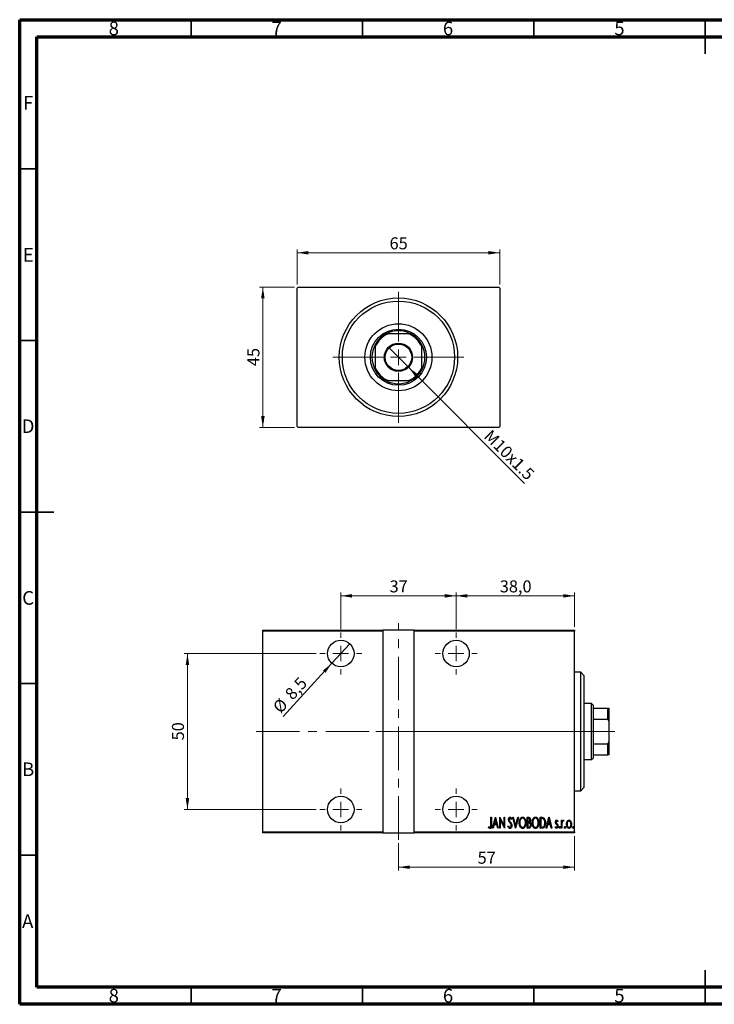
# Model space of a CAD drawing. Units: millimetres. Extents: x 15 to 415, y 5 to 292.
# Drawn here: x 15 to 218, y 5 to 292 of the extents above; entities that cross this region are included whole.
import ezdxf

# ---------------------------------------------------------------- set-up
doc = ezdxf.new("R2010")
doc.units = ezdxf.units.MM
doc.linetypes.add('CENTERX2', pattern=[20.32, 12.7, -2.54, 2.54, -2.54])
doc.styles.add('SLDTEXTSTYLE0', font='TXT', dxfattribs={"width": 0.75})
doc.dimstyles.new('SLDDIMSTYLE0', dxfattribs={"dimtxt": 3.5, "dimasz": 3.302, "dimexe": 0, "dimexo": 0.0625, "dimgap": 0.875, "dimtad": 1, "dimdec": 0, "dimlfac": 1.1, "dimrnd": 1e-09, "dimzin": 12, "dimdsep": 46, "dimtxsty": 'SLDTEXTSTYLE0', "dimsah": 1, "dimcen": 0.09, "dimadec": 0, "dimazin": 3, "dimtfac": 1, "dimtdec": 0, "dimtofl": 0, "dimtmove": 0, "dimatfit": 3, "dimfxl": 1, "dimfrac": 2, "dimtolj": 1, "dimtzin": 12, "dimarcsym": 0})
doc.dimstyles.new('SLDDIMSTYLE1', dxfattribs={"dimtxt": 3.5, "dimasz": 3.302, "dimexe": 0, "dimexo": 0.0625, "dimgap": 0.875, "dimtad": 1, "dimdec": 1, "dimlfac": 1.1, "dimrnd": 1e-09, "dimzin": 12, "dimdsep": 46, "dimtxsty": 'SLDTEXTSTYLE0', "dimblk1": 'NONE', "dimsah": 1, "dimcen": 0, "dimadec": 0, "dimazin": 3, "dimtfac": 1, "dimtdec": 1, "dimtmove": 0, "dimatfit": 3, "dimldrblk": 'NONE', "dimfxl": 1, "dimfrac": 2, "dimtolj": 1, "dimtzin": 12, "dimarcsym": 0})
doc.dimstyles.new('SLDDIMSTYLE5', dxfattribs={"dimtxt": 3.5, "dimasz": 3.302, "dimexe": 0, "dimexo": 0.0625, "dimgap": 0.875, "dimtad": 1, "dimdec": 1, "dimlfac": 1.1, "dimrnd": 1e-09, "dimzin": 12, "dimdsep": 46, "dimtxsty": 'SLDTEXTSTYLE0', "dimblk1": 'NONE', "dimsah": 1, "dimcen": 0, "dimadec": 0, "dimazin": 3, "dimtfac": 1, "dimtdec": 1, "dimtmove": 0, "dimatfit": 3, "dimldrblk": 'NONE', "dimfxl": 1, "dimfrac": 2, "dimtolj": 1, "dimtzin": 12, "dimarcsym": 0})
doc.dimstyles.new('SLDDIMSTYLE6', dxfattribs={"dimtxt": 3.5, "dimasz": 3.302, "dimexe": 0, "dimexo": 0.0625, "dimgap": 0.875, "dimtad": 1, "dimdec": 1, "dimlfac": 1.1, "dimrnd": 1e-09, "dimzin": 12, "dimdsep": 46, "dimtxsty": 'SLDTEXTSTYLE0', "dimsah": 1, "dimcen": 0.09, "dimadec": 0, "dimazin": 3, "dimtfac": 1, "dimtdec": 1, "dimtofl": 0, "dimtmove": 0, "dimatfit": 3, "dimfxl": 1, "dimfrac": 2, "dimtolj": 1, "dimtzin": 12, "dimarcsym": 0})

# ---------------------------------------------------------------- blocks, each defined once
blk = doc.blocks.new('_D')
at = {"color": 7, "linetype": 'Continuous', "lineweight": 0}
for p, q in [((95.21, 214.06), (84.94, 214.06)), ((85.94, 173.15), (85.94, 214.06)), ((95.21, 173.15), (84.94, 173.15))]:
    blk.add_line(p, q, dxfattribs=at)
at = {"color": 7, "linetype": 'Continuous', "lineweight": 18}
for points in [[(85.94, 214.06), (85.43, 210.76), (86.45, 210.76)], [(85.94, 173.15), (86.45, 176.45), (85.43, 176.45)]]:
    blk.add_solid(points, dxfattribs=at)
at = {"color": 7, "linetype": 'Continuous', "lineweight": 18, "insert": (81.43, 191.02), "char_height": 3.5, "attachment_point": 1, "rotation": 90, "style": 'SLDTEXTSTYLE0'}
blk.add_mtext('45', dxfattribs=at)
blk = doc.blocks.new('_D_1')
at = {"color": 7, "linetype": 'Continuous', "lineweight": 0}
for p, q in [((95.94, 214.79), (95.94, 225.06)), ((155.03, 224.06), (95.94, 224.06)), ((155.03, 214.79), (155.03, 225.06))]:
    blk.add_line(p, q, dxfattribs=at)
at = {"color": 7, "linetype": 'Continuous', "lineweight": 18}
for points in [[(95.94, 224.06), (99.24, 223.55), (99.24, 224.57)], [(155.03, 224.06), (151.73, 224.57), (151.73, 223.55)]]:
    blk.add_solid(points, dxfattribs=at)
at = {"color": 7, "linetype": 'Continuous', "lineweight": 18, "insert": (122.9, 228.57), "char_height": 3.5, "attachment_point": 1, "style": 'SLDTEXTSTYLE0'}
blk.add_mtext('65', dxfattribs=at)
blk = doc.blocks.new('_D_2')
at = {"color": 7, "linetype": 'Continuous', "lineweight": 0}
for q in [(122.56, 196.53), (162.3, 156.79)]:
    blk.add_line((128.41, 190.68), q, dxfattribs=at)
at = {"color": 7, "linetype": 'Continuous', "lineweight": 18}
blk.add_solid([(128.41, 190.68), (130.39, 187.99), (131.1, 188.7)], dxfattribs=at)
at = {"color": 7, "linetype": 'Continuous', "lineweight": 18, "insert": (152.64, 172.82), "char_height": 3.5, "attachment_point": 1, "rotation": 315, "style": 'SLDTEXTSTYLE0'}
blk.add_mtext('M10x1.5', dxfattribs=at)
blk = doc.blocks.new('_None')
blk = doc.blocks.new('SW_CENTERMARKSYMBOL_0')
at = {"color": 0, "linetype": 'Continuous', "lineweight": 18}
for p, q in [((0, 4.55), (0, 19.09)), ((-4.55, 0), (-19.09, 0)), ((0, 0), (-2.27, 0)), ((0, 0), (0, 2.27)), ((0, 0), (0, -2.27)), ((0, 0), (2.27, 0)), ((4.55, 0), (19.09, 0)), ((0, -4.55), (0, -19.09))]:
    blk.add_line(p, q, dxfattribs=at)
blk = doc.blocks.new('_D_12')
at = {"color": 7, "linetype": 'Continuous', "lineweight": 0}
for p, q in [((125.49, 51.97), (125.49, 43.97)), ((176.85, 53.97), (176.85, 43.97)), ((125.49, 44.97), (176.85, 44.97))]:
    blk.add_line(p, q, dxfattribs=at)
at = {"color": 7, "linetype": 'Continuous', "lineweight": 18}
for points in [[(125.49, 44.97), (128.79, 44.46), (128.79, 45.48)], [(176.85, 44.97), (173.55, 45.48), (173.55, 44.46)]]:
    blk.add_solid(points, dxfattribs=at)
at = {"color": 7, "linetype": 'Continuous', "lineweight": 18, "insert": (148.58, 49.48), "char_height": 3.5, "attachment_point": 1, "style": 'SLDTEXTSTYLE0'}
blk.add_mtext('57', dxfattribs=at)
blk = doc.blocks.new('_D_13')
at = {"color": 7, "linetype": 'Continuous', "lineweight": 0}
for q in [(111.28, 110.09), (91.85, 88.88)]:
    blk.add_line((106.06, 104.39), q, dxfattribs=at)
at = {"color": 7, "linetype": 'Continuous', "lineweight": 18}
blk.add_solid([(106.06, 104.39), (103.45, 102.3), (104.2, 101.61)], dxfattribs=at)
at = {"color": 7, "linetype": 'Continuous', "lineweight": 18, "char_height": 3.5, "attachment_point": 1, "rotation": 47.5142, "style": 'SLDTEXTSTYLE0'}
for s, insert in [('8,5', (92.07, 95.83)), ('%%c', (88.54, 91.91))]:
    blk.add_mtext(s, dxfattribs=dict(at, insert=insert))
blk = doc.blocks.new('_D_14')
at = {"color": 7, "linetype": 'Continuous', "lineweight": 0}
for p, q in [((108.67, 114.38), (108.67, 125.06)), ((108.67, 124.06), (142.3, 124.06)), ((142.3, 114.38), (142.3, 125.06))]:
    blk.add_line(p, q, dxfattribs=at)
at = {"color": 7, "linetype": 'Continuous', "lineweight": 18}
for points in [[(108.67, 124.06), (111.97, 123.55), (111.97, 124.57)], [(142.3, 124.06), (139, 124.57), (139, 123.55)]]:
    blk.add_solid(points, dxfattribs=at)
at = {"color": 7, "linetype": 'Continuous', "lineweight": 18, "insert": (122.9, 128.57), "char_height": 3.5, "attachment_point": 1, "style": 'SLDTEXTSTYLE0'}
blk.add_mtext('37', dxfattribs=at)
blk = doc.blocks.new('_D_15')
at = {"color": 7, "linetype": 'Continuous', "lineweight": 0}
for p, q in [((101.53, 107.24), (62.94, 107.24)), ((63.94, 107.24), (63.94, 61.79)), ((101.53, 61.79), (62.94, 61.79))]:
    blk.add_line(p, q, dxfattribs=at)
at = {"color": 7, "linetype": 'Continuous', "lineweight": 18}
for points in [[(63.94, 107.24), (63.43, 103.94), (64.45, 103.94)], [(63.94, 61.79), (64.45, 65.09), (63.43, 65.09)]]:
    blk.add_solid(points, dxfattribs=at)
at = {"color": 7, "linetype": 'Continuous', "lineweight": 18, "insert": (59.43, 81.93), "char_height": 3.5, "attachment_point": 1, "rotation": 90, "style": 'SLDTEXTSTYLE0'}
blk.add_mtext('50', dxfattribs=at)
blk = doc.blocks.new('_D_16')
at = {"color": 7, "linetype": 'Continuous', "lineweight": 0}
for p, q in [((142.3, 114.38), (142.3, 125.06)), ((142.3, 124.06), (176.85, 124.06)), ((176.85, 115.06), (176.85, 125.06))]:
    blk.add_line(p, q, dxfattribs=at)
at = {"color": 7, "linetype": 'Continuous', "lineweight": 18}
for points in [[(142.3, 124.06), (145.61, 123.55), (145.61, 124.57)], [(176.85, 124.06), (173.55, 124.57), (173.55, 123.55)]]:
    blk.add_solid(points, dxfattribs=at)
at = {"color": 7, "linetype": 'Continuous', "lineweight": 18, "insert": (155.05, 128.57), "char_height": 3.5, "attachment_point": 1, "style": 'SLDTEXTSTYLE0'}
blk.add_mtext('38,0', dxfattribs=at)
blk = doc.blocks.new('SW_CENTERMARKSYMBOL_3')
at = {"color": 0, "linetype": 'Continuous', "lineweight": 18}
for p, q in [((0, 4.55), (0, 6.14)), ((-4.55, 0), (-6.14, 0)), ((0, 0), (-2.27, 0)), ((0, 0), (0, 2.27)), ((0, 0), (0, -2.27)), ((0, 0), (2.27, 0)), ((4.55, 0), (6.14, 0)), ((0, -4.55), (0, -6.14))]:
    blk.add_line(p, q, dxfattribs=at)
blk = doc.blocks.new('SW_CENTERMARKSYMBOL_4')
at = {"color": 0, "linetype": 'Continuous', "lineweight": 18}
for p, q in [((0, 4.55), (0, 6.14)), ((-4.55, 0), (-6.14, 0)), ((0, 0), (-2.27, 0)), ((0, 0), (0, 2.27)), ((0, 0), (0, -2.27)), ((0, 0), (2.27, 0)), ((4.55, 0), (6.14, 0)), ((0, -4.55), (0, -6.14))]:
    blk.add_line(p, q, dxfattribs=at)
blk = doc.blocks.new('SW_CENTERMARKSYMBOL_5')
at = {"color": 0, "linetype": 'Continuous', "lineweight": 18}
for p, q in [((0, 4.55), (0, 6.14)), ((-4.55, 0), (-6.14, 0)), ((0, 0), (-2.27, 0)), ((0, 0), (0, 2.27)), ((0, 0), (0, -2.27)), ((0, 0), (2.27, 0)), ((4.55, 0), (6.14, 0)), ((0, -4.55), (0, -6.14))]:
    blk.add_line(p, q, dxfattribs=at)
blk = doc.blocks.new('SW_CENTERMARKSYMBOL_6')
at = {"color": 0, "linetype": 'Continuous', "lineweight": 18}
for p, q in [((0, 4.55), (0, 6.14)), ((-4.55, 0), (-6.14, 0)), ((0, 0), (-2.27, 0)), ((0, 0), (0, 2.27)), ((0, 0), (0, -2.27)), ((0, 0), (2.27, 0)), ((4.55, 0), (6.14, 0)), ((0, -4.55), (0, -6.14))]:
    blk.add_line(p, q, dxfattribs=at)

msp = doc.modelspace()

# ---------------------------------------------------------------- linework, layer by layer
at = {"color": 7, "linetype": 'Continuous', "lineweight": 70}
for p, q in [((15, 5), (15, 292)), ((15, 292), (415, 292)), ((20, 10), (20, 287)), ((20, 287), (410, 287)), ((410, 10), (20, 10)), ((415, 5), (15, 5))]:
    msp.add_line(p, q, dxfattribs=at)
at = {"color": 7, "linetype": 'Continuous', "lineweight": 35}
for p, q in [((65, 287), (65, 292)), ((115, 287), (115, 292)), ((165, 287), (165, 292)), ((215, 292), (215, 282)), ((215, 287), (215, 292)), ((20, 248.5), (15, 248.5)), ((20, 198.5), (15, 198.5)), ((15, 148.5), (25, 148.5)), ((20, 148.5), (15, 148.5)), ((20, 98.5), (15, 98.5)), ((20, 48.5), (15, 48.5)), ((215, 5), (215, 15)), ((65, 10), (65, 5)), ((115, 10), (115, 5)), ((165, 10), (165, 5)), ((215, 10), (215, 5))]:
    msp.add_line(p, q, dxfattribs=at)
at = {"color": 7, "linetype": 'Continuous', "lineweight": 25}
for p, q in [((96.2127, 214.06), (95.94, 213.7873)), ((95.94, 173.4236), (95.94, 213.7873)), ((96.2127, 214.06), (154.7582, 214.06)), ((155.0309, 213.7873), (154.7582, 214.06)), ((155.0309, 213.7873), (155.0309, 173.4236)), ((121.8491, 200.4236), (122.4717, 200.4236)), ((128.4992, 200.4236), (122.4717, 200.4236)), ((128.4992, 200.4236), (129.1218, 200.4236)), ((118.6673, 196.6192), (118.6673, 197.2418)), ((118.6673, 196.6192), (118.6673, 190.5917)), ((132.3036, 197.2418), (132.3036, 196.6192)), ((132.3036, 190.5917), (132.3036, 196.6192)), ((118.6673, 189.9691), (118.6673, 190.5917)), ((132.3036, 190.5917), (132.3036, 189.9691)), ((122.4717, 186.7873), (121.8491, 186.7873)), ((122.4717, 186.7873), (128.4992, 186.7873)), ((129.1218, 186.7873), (128.4992, 186.7873)), ((95.94, 173.4236), (96.2127, 173.1509)), ((154.7582, 173.1509), (96.2127, 173.1509)), ((154.7582, 173.1509), (155.0309, 173.4236)), ((85.94, 114.06), (120.94, 114.06)), ((85.94, 113.7873), (85.94, 114.06)), ((120.94, 113.7873), (85.94, 113.7873)), ((85.94, 55.2418), (85.94, 113.7873)), ((120.94, 114.06), (120.94, 113.7873)), ((130.0309, 114.06), (120.94, 114.06)), ((120.94, 113.7873), (120.94, 55.2418)), ((130.0309, 114.06), (176.8491, 114.06)), ((130.0309, 113.7873), (130.0309, 114.06)), ((130.0309, 55.2418), (130.0309, 113.7873)), ((176.8491, 113.7873), (130.0309, 113.7873)), ((176.8491, 114.06), (176.8491, 113.7873)), ((176.8491, 55.2418), (176.8491, 113.7873)), ((178.6673, 101.7873), (176.8491, 101.7873)), ((179.5764, 100.8782), (178.6673, 101.7873)), ((178.6673, 67.2418), (178.6673, 101.7873)), ((179.5764, 100.8782), (179.5764, 68.1509)), ((181.8491, 92.6964), (179.5764, 92.6964)), ((182.3036, 92.2418), (181.8491, 92.6964)), ((181.8491, 76.3327), (181.8491, 92.6964)), ((182.3036, 92.2418), (182.3036, 91.3327)), ((182.3036, 91.3327), (182.3036, 88.1509)), ((182.3036, 91.3327), (186.5764, 91.3327)), ((186.5764, 88.1509), (186.5764, 91.3327)), ((186.5764, 91.3327), (186.8491, 91.3327)), ((186.8491, 91.3327), (186.8491, 87.5283)), ((182.3036, 88.1509), (182.3036, 80.8782)), ((182.3036, 88.1509), (186.5764, 88.1509)), ((186.8491, 87.5283), (186.5764, 88.1509)), ((186.8491, 87.5283), (186.8491, 81.5008)), ((182.3036, 80.8782), (182.3036, 77.6964)), ((182.3036, 80.8782), (186.5764, 80.8782)), ((186.5764, 80.8782), (186.8491, 81.5008)), ((186.5764, 77.6964), (186.5764, 80.8782)), ((186.8491, 81.5008), (186.8491, 77.6964)), ((182.3036, 77.6964), (182.3036, 76.7873)), ((182.3036, 77.6964), (186.5764, 77.6964)), ((186.8491, 77.6964), (186.5764, 77.6964)), ((179.5764, 76.3327), (181.8491, 76.3327)), ((181.8491, 76.3327), (182.3036, 76.7873)), ((176.8491, 67.2418), (178.6673, 67.2418)), ((178.6673, 67.2418), (179.5764, 68.1509)), ((152.4552, 59.5145), (152.6183, 59.5145)), ((152.4552, 57.3978), (152.4552, 59.5145)), ((152.6183, 59.5145), (152.6183, 57.3659)), ((152.9447, 56.3327), (153.7605, 59.5145)), ((153.7809, 58.9014), (153.4673, 57.6789)), ((153.4673, 57.6789), (154.0945, 57.6789)), ((153.7605, 59.5145), (153.8013, 59.5145)), ((154.0945, 57.6789), (153.7809, 58.9014)), ((153.8013, 59.5145), (154.6172, 56.3327)), ((155.0251, 59.5145), (155.0595, 59.5145)), ((155.0251, 56.3327), (155.0251, 59.5145)), ((155.0595, 59.5145), (156.2897, 57.0064)), ((155.1883, 58.8351), (155.1883, 56.3327)), ((156.4159, 56.3327), (155.1883, 58.8351)), ((156.2897, 59.5145), (156.4528, 59.5145)), ((156.2897, 57.0064), (156.2897, 59.5145)), ((156.4528, 59.5145), (156.4528, 56.3327)), ((158.5332, 59.0575), (158.3803, 58.8619)), ((158.8188, 59.5145), (158.9966, 59.5145)), ((159.6346, 56.3327), (158.8188, 59.5145)), ((158.9966, 59.5145), (159.655, 56.9459)), ((159.655, 56.9459), (160.3135, 59.5145)), ((160.4913, 59.5145), (159.6754, 56.3327)), ((160.3135, 59.5145), (160.4913, 59.5145)), ((163.0612, 59.5145), (163.4181, 59.5145)), ((163.0612, 56.3327), (163.0612, 59.5145)), ((163.2244, 59.1882), (163.2244, 58.1684)), ((163.4481, 59.1882), (163.2244, 59.1882)), ((163.2244, 58.1684), (163.3353, 58.1684)), ((163.2244, 57.8421), (163.2244, 56.6591)), ((163.3334, 57.8421), (163.2244, 57.8421)), ((166.8141, 59.5145), (167.1959, 59.5145)), ((166.8141, 56.3327), (166.8141, 59.5145)), ((167.1111, 59.1882), (166.9773, 59.1882)), ((166.9773, 59.1882), (166.9773, 56.6591)), ((168.5682, 56.3327), (169.3841, 59.5145)), ((169.4045, 58.9014), (169.0909, 57.6789)), ((169.0909, 57.6789), (169.718, 57.6789)), ((169.3841, 59.5145), (169.4248, 59.5145)), ((169.718, 57.6789), (169.4045, 58.9014)), ((169.4248, 59.5145), (170.2407, 56.3327)), ((172.0356, 58.3679), (171.9208, 58.1684)), ((173.0146, 58.6579), (173.1778, 58.6579)), ((173.0146, 56.3327), (173.0146, 58.6579)), ((173.1778, 58.6579), (173.1778, 58.3156)), ((173.7081, 58.619), (173.615, 58.3717)), ((85.94, 55.2418), (120.94, 55.2418)), ((85.94, 54.9691), (85.94, 55.2418)), ((120.94, 54.9691), (85.94, 54.9691)), ((120.94, 55.2418), (120.94, 54.9691)), ((120.94, 54.9691), (130.0309, 54.9691)), ((130.0309, 55.2418), (176.8491, 55.2418)), ((130.0309, 54.9691), (130.0309, 55.2418)), ((176.8491, 54.9691), (130.0309, 54.9691)), ((151.7209, 56.6183), (151.8203, 56.863)), ((153.1225, 56.3327), (152.9447, 56.3327)), ((153.3838, 57.3525), (153.1225, 56.3327)), ((154.178, 57.3525), (153.3838, 57.3525)), ((154.4393, 56.3327), (154.178, 57.3525)), ((154.6172, 56.3327), (154.4393, 56.3327)), ((155.1883, 56.3327), (155.0251, 56.3327)), ((156.4528, 56.3327), (156.4159, 56.3327)), ((157.4726, 56.9465), (157.632, 57.1078)), ((159.6754, 56.3327), (159.6346, 56.3327)), ((163.566, 56.3327), (163.0612, 56.3327)), ((163.2244, 56.6591), (163.466, 56.6591)), ((167.3999, 56.3327), (166.8141, 56.3327)), ((166.9773, 56.6591), (167.1966, 56.6591)), ((168.746, 56.3327), (168.5682, 56.3327)), ((169.0074, 57.3525), (168.746, 56.3327)), ((169.8015, 57.3525), (169.0074, 57.3525)), ((170.0629, 56.3327), (169.8015, 57.3525)), ((170.2407, 56.3327), (170.0629, 56.3327)), ((171.2197, 56.6068), (171.3319, 56.8222)), ((173.1778, 56.3327), (173.0146, 56.3327)), ((173.1778, 57.1142), (173.1778, 56.3327)), ((176.8491, 55.2418), (176.8491, 54.9691))]:
    msp.add_line(p, q, dxfattribs=at)
at = {"color": 7, "linetype": 'CENTERX2', "lineweight": 18}
for p, q in [((125.4855, 52.9691), (125.4855, 116.06)), ((83.94, 84.5145), (132.0309, 84.5145)), ((118.94, 84.5145), (178.8491, 84.5145)), ((183.8491, 84.5145), (119.3945, 84.5145)), ((180.3036, 84.5145), (188.5764, 84.5145))]:
    msp.add_line(p, q, dxfattribs=at)
at = {"color": 7, "linetype": 'Continuous', "lineweight": 25}
for centre, radius in [((125.4855, 193.6055), 17.2727), ((125.4855, 193.6055), 16.3636), ((125.4855, 193.6055), 9.7727), ((125.4855, 193.6055), 8.1818), ((125.4855, 193.6055), 4.1364), ((125.4855, 193.6055), 3.8636), ((108.6673, 107.2418), 3.8636), ((142.3036, 107.2418), 3.8636), ((108.6673, 61.7873), 3.8636), ((142.3036, 61.7873), 3.8636)]:
    msp.add_circle(centre, radius, dxfattribs=at)
for radius, start, end in [(7.7273, 61.927513, 118.072487), (7.4545, 113.846176, 156.153824), (7.7273, 118.072487, 151.927513), (7.4545, 23.846176, 66.153824), (7.7273, 28.072487, 61.927513), (7.7273, 151.927513, 208.072487), (7.7273, 331.927513, 28.072487), (7.4545, 203.846176, 246.153824), (7.7273, 208.072487, 241.927513), (7.4545, 293.846176, 336.153824), (7.7273, 298.072487, 331.927513), (7.7273, 241.927513, 298.072487)]:
    msp.add_arc((125.4855, 193.6055), radius, start, end, dxfattribs=at)
for points, knots in [([(157.595, 58.8536), (157.6083, 59.0145), (157.6283, 59.2561), (157.792, 59.4896), (157.9258, 59.5823), (158.0057, 59.5915), (158.0456, 59.5961)], [0, 0, 0, 0, 0.49935234, 0.74933738, 0.87474309, 1, 1, 1, 1]), ([(157.6995, 58.3692), (157.6655, 58.4566), (157.6048, 58.6129), (157.598, 58.78), (157.595, 58.8536)], [0, 0, 0, 0, 0.55974952, 1, 1, 1, 1]), ([(158.0061, 57.9364), (157.9428, 58.013), (157.8298, 58.1497), (157.7393, 58.3021), (157.6995, 58.3692)], [0, 0, 0, 0, 0.56029132, 1, 1, 1, 1]), ([(158.0252, 59.2698), (158.0028, 59.2681), (157.9579, 59.2647), (157.8787, 59.2196), (157.7804, 59.0921), (157.7671, 58.957), (157.7582, 58.867)], [0, 0, 0, 0, 0.12557432, 0.25150685, 0.50145772, 1, 1, 1, 1]), ([(157.7582, 58.867), (157.7649, 58.7851), (157.7769, 58.6389), (157.8493, 58.5118), (157.8812, 58.4559)], [0, 0, 0, 0, 0.559461822, 1, 1, 1, 1]), ([(157.8812, 58.4559), (157.9269, 58.3957), (158.0085, 58.2882), (158.0949, 58.1847), (158.133, 58.1391)], [0, 0, 0, 0, 0.559931662, 1, 1, 1, 1]), ([(158.3439, 57.429), (158.2894, 57.5294), (158.192, 57.7088), (158.0629, 57.8668), (158.0061, 57.9364)], [0, 0, 0, 0, 0.5596626, 1, 1, 1, 1]), ([(158.3803, 58.8619), (158.3378, 58.9589), (158.2787, 59.094), (158.1506, 59.2447), (158.0669, 59.2614), (158.0252, 59.2698)], [0, 0, 0, 0, 0.56186521, 0.78176315, 1, 1, 1, 1]), ([(158.0456, 59.5961), (158.1165, 59.5791), (158.259, 59.5447), (158.4147, 59.3266), (158.4882, 59.1597), (158.5332, 59.0575)], [0, 0, 0, 0, 0.27711437, 0.55752173, 1, 1, 1, 1]), ([(158.133, 58.1391), (158.1987, 58.0554), (158.33, 57.8881), (158.5239, 57.555), (158.555, 57.28), (158.574, 57.1122)], [0, 0, 0, 0, 0.28073787, 0.56117175, 1, 1, 1, 1]), ([(158.4109, 57.1167), (158.4072, 57.177), (158.4006, 57.2847), (158.3612, 57.3849), (158.3439, 57.429)], [0, 0, 0, 0, 0.55979432, 1, 1, 1, 1]), ([(160.736, 57.9096), (160.7447, 58.0868), (160.7621, 58.4409), (160.9148, 58.9543), (161.1501, 59.3359), (161.4371, 59.5597), (161.6144, 59.584), (161.7029, 59.5961)], [0, 0, 0, 0, 0.25065735, 0.50112689, 0.75053292, 0.87549309, 1, 1, 1, 1]), ([(161.7182, 56.2511), (161.6299, 56.2614), (161.4532, 56.282), (161.1602, 56.4952), (160.9225, 56.8735), (160.7598, 57.3807), (160.744, 57.7332), (160.736, 57.9096)], [0, 0, 0, 0, 0.12470934, 0.24959522, 0.49918873, 0.74945169, 1, 1, 1, 1]), ([(161.7112, 59.2698), (161.639, 59.2602), (161.4944, 59.2409), (161.2567, 59.0646), (161.0504, 58.7625), (160.9199, 58.3442), (160.9061, 58.0554), (160.8992, 57.9109)], [0, 0, 0, 0, 0.124577492, 0.249579883, 0.498961212, 0.749340709, 1, 1, 1, 1]), ([(160.8992, 57.9109), (160.9058, 57.7679), (160.919, 57.4821), (161.0557, 57.0718), (161.2566, 56.7704), (161.4963, 56.6016), (161.6396, 56.5855), (161.7112, 56.5775)], [0, 0, 0, 0, 0.25055291, 0.50075295, 0.7503604, 0.87525343, 1, 1, 1, 1]), ([(161.7029, 59.5961), (161.7923, 59.5864), (161.971, 59.567), (162.2687, 59.3543), (162.5108, 58.9727), (162.6708, 58.459), (162.6863, 58.103), (162.6941, 57.9249)], [0, 0, 0, 0, 0.12476852, 0.24965132, 0.49914136, 0.74942452, 1, 1, 1, 1]), ([(162.5309, 57.9255), (162.5239, 58.0694), (162.51, 58.357), (162.3775, 58.7731), (162.1667, 59.0709), (161.9272, 59.2421), (161.7831, 59.2606), (161.7112, 59.2698)], [0, 0, 0, 0, 0.250605131, 0.500918683, 0.750360937, 0.875375873, 1, 1, 1, 1]), ([(161.7112, 56.5775), (161.7835, 56.5861), (161.9282, 56.6034), (162.1717, 56.7713), (162.3804, 57.0738), (162.5098, 57.4921), (162.5239, 57.781), (162.5309, 57.9255)], [0, 0, 0, 0, 0.12467471, 0.2496657, 0.49891856, 0.74931341, 1, 1, 1, 1]), ([(162.6941, 57.9249), (162.6864, 57.7478), (162.671, 57.3938), (162.5106, 56.8836), (162.2755, 56.5021), (161.9843, 56.2836), (161.8069, 56.262), (161.7182, 56.2511)], [0, 0, 0, 0, 0.25058283, 0.50085739, 0.75046871, 0.87535405, 1, 1, 1, 1]), ([(163.6769, 57.8044), (163.6136, 57.8181), (163.5002, 57.8425), (163.3844, 57.8422), (163.3334, 57.8421)], [0, 0, 0, 0, 0.559243526, 1, 1, 1, 1]), ([(163.3353, 58.1684), (163.4172, 58.1696), (163.5798, 58.172), (163.8071, 58.3832), (163.8252, 58.5922), (163.8363, 58.7204)], [0, 0, 0, 0, 0.28200809, 0.5596255, 1, 1, 1, 1]), ([(163.4181, 59.5145), (163.5129, 59.5085), (163.6551, 59.4995), (163.8056, 59.3824), (163.9086, 59.2273), (163.9854, 59.0043), (163.9948, 58.8189), (163.9994, 58.7261)], [0, 0, 0, 0, 0.24904081, 0.37397195, 0.49923816, 0.74941946, 1, 1, 1, 1]), ([(163.8363, 58.7204), (163.8329, 58.7851), (163.8262, 58.9142), (163.7492, 59.0863), (163.6014, 59.1793), (163.4993, 59.1852), (163.4481, 59.1882)], [0, 0, 0, 0, 0.28102249, 0.56057797, 0.77964949, 1, 1, 1, 1]), ([(163.9994, 57.2359), (163.984, 57.3667), (163.9625, 57.5493), (163.8145, 57.7357), (163.7228, 57.7815), (163.6769, 57.8044)], [0, 0, 0, 0, 0.558009988, 0.779115293, 1, 1, 1, 1]), ([(163.9994, 58.7261), (163.9937, 58.5882), (163.9834, 58.3425), (163.8484, 58.1387), (163.7891, 58.0492)], [0, 0, 0, 0, 0.5610148, 1, 1, 1, 1]), ([(163.7891, 58.0492), (163.8607, 57.9971), (164.004, 57.893), (164.1362, 57.5978), (164.1526, 57.3732), (164.1626, 57.2359)], [0, 0, 0, 0, 0.27960802, 0.55972364, 1, 1, 1, 1]), ([(164.489, 57.9096), (164.4976, 58.0868), (164.515, 58.4409), (164.6677, 58.9543), (164.903, 59.3359), (165.19, 59.5597), (165.3674, 59.584), (165.4559, 59.5961)], [0, 0, 0, 0, 0.25065735, 0.50112689, 0.75053292, 0.87549309, 1, 1, 1, 1]), ([(165.4712, 56.2511), (165.3828, 56.2614), (165.2061, 56.282), (164.9132, 56.4952), (164.6754, 56.8735), (164.5127, 57.3807), (164.4969, 57.7332), (164.489, 57.9096)], [0, 0, 0, 0, 0.12470934, 0.24959522, 0.49918873, 0.74945169, 1, 1, 1, 1]), ([(165.4641, 59.2698), (165.392, 59.2602), (165.2473, 59.2409), (165.0096, 59.0646), (164.8034, 58.7625), (164.6728, 58.3442), (164.659, 58.0554), (164.6521, 57.9109)], [0, 0, 0, 0, 0.12457749, 0.24957988, 0.49896121, 0.74934071, 1, 1, 1, 1]), ([(164.6521, 57.9109), (164.6587, 57.7679), (164.6719, 57.4821), (164.8086, 57.0718), (165.0095, 56.7704), (165.2492, 56.6016), (165.3925, 56.5855), (165.4641, 56.5775)], [0, 0, 0, 0, 0.25055291, 0.50075295, 0.7503604, 0.87525343, 1, 1, 1, 1]), ([(165.4559, 59.5961), (165.5452, 59.5864), (165.7239, 59.567), (166.0216, 59.3543), (166.2637, 58.9727), (166.4237, 58.459), (166.4392, 58.103), (166.447, 57.9249)], [0, 0, 0, 0, 0.12476852, 0.24965132, 0.49914136, 0.74942452, 1, 1, 1, 1]), ([(166.2838, 57.9255), (166.2768, 58.0694), (166.2629, 58.357), (166.1304, 58.7731), (165.9197, 59.0709), (165.6801, 59.2421), (165.5361, 59.2606), (165.4641, 59.2698)], [0, 0, 0, 0, 0.25060513, 0.50091868, 0.75036094, 0.87537587, 1, 1, 1, 1]), ([(165.4641, 56.5775), (165.5364, 56.5861), (165.6812, 56.6034), (165.9247, 56.7713), (166.1333, 57.0738), (166.2627, 57.4921), (166.2768, 57.781), (166.2838, 57.9255)], [0, 0, 0, 0, 0.124674714, 0.2496657, 0.498918556, 0.749313409, 1, 1, 1, 1]), ([(166.447, 57.9249), (166.4393, 57.7478), (166.4239, 57.3938), (166.2635, 56.8836), (166.0284, 56.5021), (165.7372, 56.2836), (165.5598, 56.262), (165.4712, 56.2511)], [0, 0, 0, 0, 0.25058283, 0.50085739, 0.75046871, 0.87535405, 1, 1, 1, 1]), ([(167.6982, 59.099), (167.5909, 59.1307), (167.3991, 59.1874), (167.1993, 59.188), (167.1111, 59.1882)], [0, 0, 0, 0, 0.55883282, 1, 1, 1, 1]), ([(167.1959, 59.5145), (167.3123, 59.5138), (167.5196, 59.5124), (167.711, 59.4342), (167.7951, 59.3998)], [0, 0, 0, 0, 0.560989472, 1, 1, 1, 1]), ([(168.3642, 57.8835), (168.3578, 57.7122), (168.345, 57.3699), (168.228, 56.9531), (168.0714, 56.6484), (167.8984, 56.4524), (167.6567, 56.3456), (167.4856, 56.337), (167.3999, 56.3327)], [0, 0, 0, 0, 0.25037269, 0.50040931, 0.62557417, 0.75035559, 0.87496851, 1, 1, 1, 1]), ([(168.2011, 57.8841), (168.1967, 58.013), (168.1879, 58.2707), (168.0969, 58.6179), (167.9476, 58.9218), (167.7812, 59.04), (167.6982, 59.099)], [0, 0, 0, 0, 0.28064147, 0.56097577, 0.78104396, 1, 1, 1, 1]), ([(167.7422, 56.74), (167.8355, 56.817), (168.023, 56.9715), (168.1731, 57.388), (168.1905, 57.6959), (168.2011, 57.8841)], [0, 0, 0, 0, 0.27828406, 0.55885757, 1, 1, 1, 1]), ([(167.7951, 59.3998), (167.9118, 59.2933), (168.1463, 59.0794), (168.3272, 58.5317), (168.3502, 58.1294), (168.3642, 57.8835)], [0, 0, 0, 0, 0.2783662, 0.55895513, 1, 1, 1, 1]), ([(171.3013, 58.0887), (171.312, 58.2203), (171.3281, 58.4178), (171.457, 58.6134), (171.5676, 58.6887), (171.6331, 58.6954), (171.6659, 58.6987)], [0, 0, 0, 0, 0.49957343, 0.74964089, 0.87485074, 1, 1, 1, 1]), ([(171.3657, 57.7305), (171.3442, 57.7958), (171.3058, 57.9123), (171.3027, 58.0348), (171.3013, 58.0887)], [0, 0, 0, 0, 0.55971226, 1, 1, 1, 1]), ([(171.6098, 57.4131), (171.5547, 57.4653), (171.4564, 57.5584), (171.3934, 57.6779), (171.3657, 57.7305)], [0, 0, 0, 0, 0.56026732, 1, 1, 1, 1]), ([(171.6608, 58.4131), (171.6356, 58.4086), (171.585, 58.3995), (171.5332, 58.3402), (171.4784, 58.2455), (171.4702, 58.1601), (171.4645, 58.1002)], [0, 0, 0, 0, 0.185684156, 0.372651107, 0.560282488, 1, 1, 1, 1]), ([(171.4645, 58.1002), (171.4671, 58.0593), (171.4718, 57.9863), (171.4999, 57.9189), (171.5123, 57.8892)], [0, 0, 0, 0, 0.55988181, 1, 1, 1, 1]), ([(171.5123, 57.8892), (171.5444, 57.8397), (171.6018, 57.7513), (171.6799, 57.6807), (171.7143, 57.6496)], [0, 0, 0, 0, 0.55933473, 1, 1, 1, 1]), ([(171.8246, 57.1734), (171.7897, 57.2229), (171.7274, 57.3112), (171.6458, 57.3819), (171.6098, 57.4131)], [0, 0, 0, 0, 0.559348713, 1, 1, 1, 1]), ([(171.9208, 58.1684), (171.8854, 58.2279), (171.836, 58.3109), (171.7421, 58.3972), (171.6878, 58.4078), (171.6608, 58.4131)], [0, 0, 0, 0, 0.56075628, 0.78112757, 1, 1, 1, 1]), ([(171.6659, 58.6987), (171.7134, 58.6879), (171.8089, 58.6662), (171.9314, 58.5371), (171.9961, 58.4321), (172.0356, 58.3679)], [0, 0, 0, 0, 0.27772841, 0.55839452, 1, 1, 1, 1]), ([(171.7143, 57.6496), (171.7714, 57.5958), (171.8731, 57.4998), (171.9399, 57.3771), (171.9693, 57.3232)], [0, 0, 0, 0, 0.560310275, 1, 1, 1, 1]), ([(173.2115, 57.9122), (173.199, 57.7635), (173.1765, 57.4979), (173.1774, 57.2314), (173.1778, 57.1142)], [0, 0, 0, 0, 0.55985365, 1, 1, 1, 1]), ([(173.1778, 58.3156), (173.221, 58.4116), (173.2812, 58.5453), (173.4233, 58.6772), (173.5057, 58.6915), (173.5468, 58.6987)], [0, 0, 0, 0, 0.56046799, 0.78082813, 1, 1, 1, 1]), ([(173.5181, 58.4131), (173.4922, 58.4084), (173.4401, 58.3988), (173.3607, 58.3265), (173.2633, 58.1702), (173.2323, 58.0154), (173.2115, 57.9122)], [0, 0, 0, 0, 0.124315487, 0.249692005, 0.499669976, 1, 1, 1, 1]), ([(173.615, 58.3717), (173.5985, 58.3835), (173.5691, 58.4044), (173.5337, 58.4105), (173.5181, 58.4131)], [0, 0, 0, 0, 0.56107274, 1, 1, 1, 1]), ([(173.5468, 58.6987), (173.5808, 58.6916), (173.6417, 58.6788), (173.6877, 58.6373), (173.7081, 58.619)], [0, 0, 0, 0, 0.55808946, 1, 1, 1, 1]), ([(174.5239, 57.4889), (174.5315, 57.6501), (174.5449, 57.938), (174.6653, 58.1989), (174.7183, 58.3137)], [0, 0, 0, 0, 0.56000192, 1, 1, 1, 1]), ([(175.2588, 56.2919), (175.1942, 56.2983), (175.0649, 56.3111), (174.8444, 56.4576), (174.6682, 56.734), (174.5429, 57.1021), (174.5302, 57.36), (174.5239, 57.4889)], [0, 0, 0, 0, 0.12487907, 0.24977254, 0.49914655, 0.74947519, 1, 1, 1, 1]), ([(175.2582, 58.4131), (175.2083, 58.4074), (175.1086, 58.3959), (174.9412, 58.2792), (174.7999, 58.0704), (174.7014, 57.7857), (174.6919, 57.5866), (174.6871, 57.487)], [0, 0, 0, 0, 0.12477132, 0.24969592, 0.49927132, 0.74949353, 1, 1, 1, 1]), ([(174.6871, 57.487), (174.6925, 57.3885), (174.7034, 57.1916), (174.7971, 56.9087), (174.9407, 56.7027), (175.1102, 56.5937), (175.2089, 56.5829), (175.2582, 56.5775)], [0, 0, 0, 0, 0.25053039, 0.50090751, 0.75008781, 0.87515994, 1, 1, 1, 1]), ([(174.7183, 58.3137), (174.7912, 58.4241), (174.8928, 58.5782), (175.1052, 58.6857), (175.2076, 58.6944), (175.2588, 58.6987)], [0, 0, 0, 0, 0.55866857, 0.77939552, 1, 1, 1, 1]), ([(175.8293, 57.487), (175.8246, 57.5866), (175.8153, 57.7857), (175.7158, 58.07), (175.5749, 58.2788), (175.4076, 58.3957), (175.308, 58.4073), (175.2582, 58.4131)], [0, 0, 0, 0, 0.25052163, 0.50075577, 0.75034841, 0.87525243, 1, 1, 1, 1]), ([(175.2582, 56.5775), (175.3075, 56.5829), (175.4062, 56.5937), (175.5757, 56.7027), (175.7192, 56.9088), (175.8128, 57.1916), (175.8238, 57.3885), (175.8293, 57.487)], [0, 0, 0, 0, 0.12484914, 0.24993084, 0.49912039, 0.74946569, 1, 1, 1, 1]), ([(175.2588, 58.6987), (175.3238, 58.6914), (175.4537, 58.6768), (175.6524, 58.543), (175.7428, 58.4019), (175.798, 58.3156)], [0, 0, 0, 0, 0.27969421, 0.55973804, 1, 1, 1, 1]), ([(175.9924, 57.4889), (175.9862, 57.36), (175.9736, 57.1023), (175.8482, 56.7345), (175.6727, 56.458), (175.4526, 56.3111), (175.3234, 56.2983), (175.2588, 56.2919)], [0, 0, 0, 0, 0.25052966, 0.50083314, 0.7501887, 0.87512527, 1, 1, 1, 1]), ([(175.798, 58.3156), (175.8625, 58.1677), (175.9779, 57.9032), (175.988, 57.6157), (175.9924, 57.4889)], [0, 0, 0, 0, 0.55932874, 1, 1, 1, 1]), ([(152.1773, 56.2511), (152.1206, 56.2613), (152.007, 56.2817), (151.8524, 56.4237), (151.7708, 56.5444), (151.7209, 56.6183)], [0, 0, 0, 0, 0.27838077, 0.5586592, 1, 1, 1, 1]), ([(151.8203, 56.863), (151.8623, 56.8145), (151.9373, 56.7278), (152.0261, 56.6553), (152.0651, 56.6234)], [0, 0, 0, 0, 0.560134099, 1, 1, 1, 1]), ([(152.0651, 56.6234), (152.0865, 56.6094), (152.1248, 56.5844), (152.1701, 56.5796), (152.19, 56.5775)], [0, 0, 0, 0, 0.560378994, 1, 1, 1, 1]), ([(152.6183, 57.3659), (152.6228, 57.1443), (152.6294, 56.8125), (152.5037, 56.4407), (152.3438, 56.275), (152.2327, 56.2591), (152.1773, 56.2511)], [0, 0, 0, 0, 0.50167398, 0.75082177, 0.87563304, 1, 1, 1, 1]), ([(152.19, 56.5775), (152.2283, 56.5872), (152.3053, 56.6068), (152.3993, 56.7403), (152.4622, 57.0071), (152.458, 57.2414), (152.4552, 57.3978)], [0, 0, 0, 0, 0.12337632, 0.24837406, 0.49799433, 1, 1, 1, 1]), ([(158.0405, 56.2511), (157.9526, 56.2736), (157.7754, 56.3189), (157.5935, 56.6008), (157.5185, 56.8153), (157.4726, 56.9465)], [0, 0, 0, 0, 0.2764904, 0.55718988, 1, 1, 1, 1]), ([(157.632, 57.1078), (157.6779, 56.9846), (157.742, 56.813), (157.8903, 56.6173), (157.9928, 56.5907), (158.0437, 56.5775)], [0, 0, 0, 0, 0.56179554, 0.7823694, 1, 1, 1, 1]), ([(158.574, 57.1122), (158.5537, 56.9264), (158.5233, 56.6473), (158.3358, 56.3745), (158.1798, 56.2667), (158.0869, 56.2563), (158.0405, 56.2511)], [0, 0, 0, 0, 0.4989333, 0.74944517, 0.87484302, 1, 1, 1, 1]), ([(158.0437, 56.5775), (158.0738, 56.5805), (158.1339, 56.5864), (158.239, 56.6481), (158.3791, 56.8123), (158.3982, 56.995), (158.4109, 57.1167)], [0, 0, 0, 0, 0.12544271, 0.25110805, 0.501224624, 1, 1, 1, 1]), ([(163.466, 56.6591), (163.5521, 56.6602), (163.723, 56.6626), (163.9624, 56.883), (163.9854, 57.1018), (163.9994, 57.2359)], [0, 0, 0, 0, 0.28204065, 0.55997715, 1, 1, 1, 1]), ([(164.1626, 57.2359), (164.1576, 57.1356), (164.1476, 56.9351), (164.0487, 56.6491), (163.8973, 56.4408), (163.7165, 56.3447), (163.6162, 56.3367), (163.566, 56.3327)], [0, 0, 0, 0, 0.25061413, 0.50088962, 0.7498904, 0.87489943, 1, 1, 1, 1]), ([(167.1966, 56.6591), (167.3011, 56.6588), (167.4874, 56.6584), (167.6644, 56.7151), (167.7422, 56.74)], [0, 0, 0, 0, 0.56101833, 1, 1, 1, 1]), ([(171.6225, 56.2919), (171.5725, 56.2992), (171.4721, 56.3139), (171.3249, 56.4268), (171.2596, 56.5386), (171.2197, 56.6068)], [0, 0, 0, 0, 0.2793902, 0.55984476, 1, 1, 1, 1]), ([(171.3319, 56.8222), (171.3703, 56.7592), (171.4238, 56.6714), (171.5315, 56.5902), (171.5893, 56.5817), (171.6181, 56.5775)], [0, 0, 0, 0, 0.56021301, 0.78053889, 1, 1, 1, 1]), ([(171.6181, 56.5775), (171.6492, 56.5821), (171.7116, 56.5915), (171.7807, 56.6589), (171.854, 56.7727), (171.8648, 56.8779), (171.8724, 56.9516)], [0, 0, 0, 0, 0.18626013, 0.37329865, 0.56091665, 1, 1, 1, 1]), ([(172.0356, 56.9637), (172.0218, 56.8181), (172.0012, 56.5994), (171.8545, 56.3855), (171.7315, 56.303), (171.6589, 56.2956), (171.6225, 56.2919)], [0, 0, 0, 0, 0.499286197, 0.749485593, 0.874784474, 1, 1, 1, 1]), ([(171.8724, 56.9516), (171.8703, 56.9946), (171.8666, 57.0713), (171.8374, 57.1422), (171.8246, 57.1734)], [0, 0, 0, 0, 0.56007783, 1, 1, 1, 1]), ([(171.9693, 57.3232), (171.9911, 57.2578), (172.03, 57.1409), (172.0339, 57.0179), (172.0356, 56.9637)], [0, 0, 0, 0, 0.55969093, 1, 1, 1, 1]), ([(172.4027, 56.5571), (172.41, 56.6205), (172.4202, 56.7091), (172.4911, 56.8056), (172.541, 56.8167), (172.5659, 56.8222)], [0, 0, 0, 0, 0.55947132, 0.78072947, 1, 1, 1, 1]), ([(172.5659, 56.2919), (172.5447, 56.296), (172.5022, 56.304), (172.4584, 56.3539), (172.4132, 56.4345), (172.407, 56.5066), (172.4027, 56.5571)], [0, 0, 0, 0, 0.185714105, 0.372454256, 0.560119902, 1, 1, 1, 1]), ([(172.5659, 56.8222), (172.5872, 56.8184), (172.6299, 56.8107), (172.6738, 56.7607), (172.719, 56.6799), (172.7249, 56.6077), (172.729, 56.5571)], [0, 0, 0, 0, 0.18590271, 0.37268029, 0.56019677, 1, 1, 1, 1]), ([(172.729, 56.5571), (172.7214, 56.4938), (172.7108, 56.4055), (172.6403, 56.3092), (172.5906, 56.2977), (172.5659, 56.2919)], [0, 0, 0, 0, 0.55961141, 0.78079128, 1, 1, 1, 1]), ([(173.912, 56.5571), (173.9193, 56.6205), (173.9295, 56.7091), (174.0004, 56.8056), (174.0503, 56.8167), (174.0752, 56.8222)], [0, 0, 0, 0, 0.55947132, 0.78072947, 1, 1, 1, 1]), ([(174.0752, 56.2919), (174.054, 56.296), (174.0115, 56.304), (173.9677, 56.3539), (173.9226, 56.4345), (173.9164, 56.5066), (173.912, 56.5571)], [0, 0, 0, 0, 0.18571411, 0.37245426, 0.5601199, 1, 1, 1, 1]), ([(174.0752, 56.8222), (174.0965, 56.8184), (174.1392, 56.8107), (174.1831, 56.7607), (174.2283, 56.6799), (174.2342, 56.6077), (174.2384, 56.5571)], [0, 0, 0, 0, 0.18590271, 0.37268029, 0.56019677, 1, 1, 1, 1]), ([(174.2384, 56.5571), (174.2308, 56.4938), (174.2202, 56.4055), (174.1497, 56.3092), (174.0999, 56.2977), (174.0752, 56.2919)], [0, 0, 0, 0, 0.559611413, 0.780791284, 1, 1, 1, 1]), ([(176.3596, 56.5571), (176.3669, 56.6205), (176.3771, 56.7091), (176.4479, 56.8056), (176.4979, 56.8167), (176.5228, 56.8222)], [0, 0, 0, 0, 0.55947132, 0.78072947, 1, 1, 1, 1]), ([(176.5228, 56.2919), (176.5016, 56.296), (176.4591, 56.304), (176.4152, 56.3539), (176.3701, 56.4345), (176.3639, 56.5066), (176.3596, 56.5571)], [0, 0, 0, 0, 0.18571411, 0.37245426, 0.5601199, 1, 1, 1, 1]), ([(176.5228, 56.8222), (176.5441, 56.8184), (176.5868, 56.8107), (176.6307, 56.7607), (176.6758, 56.6799), (176.6818, 56.6077), (176.6859, 56.5571)], [0, 0, 0, 0, 0.18590271, 0.37268029, 0.56019677, 1, 1, 1, 1]), ([(176.6859, 56.5571), (176.6783, 56.4938), (176.6677, 56.4055), (176.5972, 56.3092), (176.5475, 56.2977), (176.5228, 56.2919)], [0, 0, 0, 0, 0.55961141, 0.78079128, 1, 1, 1, 1])]:
    msp.add_open_spline(points, degree=3, knots=knots, dxfattribs=at)

# ---------------------------------------------------------------- block references
at = {"color": 7, "linetype": 'Continuous', "lineweight": 0}
for name, p in [('SW_CENTERMARKSYMBOL_0', (125.4855, 193.6055)), ('SW_CENTERMARKSYMBOL_3', (108.6673, 107.2418)), ('SW_CENTERMARKSYMBOL_4', (142.3036, 107.2418)), ('SW_CENTERMARKSYMBOL_5', (108.6673, 61.7873)), ('SW_CENTERMARKSYMBOL_6', (142.3036, 61.7873))]:
    msp.add_blockref(name, p, dxfattribs=at)

# ---------------------------------------------------------------- texts
at = {"color": 7, "linetype": 'Continuous', "lineweight": 0, "char_height": 3.9688, "attachment_point": 2, "style": 'SLDTEXTSTYLE0'}
for s, insert in [('8', (42.46, 291.4462)), ('7', (89.96, 291.4462)), ('6', (139.96, 291.4462)), ('5', (189.96, 291.4462)), ('F', (17.4577, 269.7458)), ('E', (17.5078, 225.4462)), ('D', (17.4527, 175.4958)), ('C', (17.4587, 125.4462)), ('B', (17.4706, 75.4958)), ('A', (17.3397, 31.1962)), ('8', (42.46, 9.4958)), ('7', (89.96, 9.4958)), ('6', (139.96, 9.4958)), ('5', (189.96, 9.4958))]:
    msp.add_mtext(s, dxfattribs=dict(at, insert=insert))

# ---------------------------------------------------------------- dimensions: what is measured, and where the dimension line sits
at = {"color": 7, "linetype": 'Continuous', "lineweight": 18}
for base, p1, p2, dimstyle, picture, middle in [((95.94, 224.06), (155.0309, 213.7873), (95.94, 213.7873), 'SLDDIMSTYLE0', '_D_1', (125.4855, 224.06)), ((142.3036, 124.06), (108.6673, 113.3782), (142.3036, 113.3782), 'SLDDIMSTYLE0', '_D_14', (125.4855, 124.06)), ((176.8491, 124.06), (142.3036, 113.3782), (176.8491, 114.06), 'SLDDIMSTYLE6', '_D_16', (159.5764, 124.06)), ((176.8491, 44.9691), (125.4855, 52.9691), (176.8491, 54.9691), 'SLDDIMSTYLE0', '_D_12', (151.1673, 44.9691))]:
    dim = msp.add_linear_dim(base=base, p1=p1, p2=p2, dimstyle=dimstyle, dxfattribs=at)
    dim.commit()
    dim.dimension.update_dxf_attribs({"geometry": picture, "text_midpoint": middle, "dimtype": 160})
for base, p1, p2, picture, middle in [((85.94, 214.06), (96.2127, 173.1509), (96.2127, 214.06), '_D', (85.94, 193.6055)), ((63.94, 61.7873), (102.5309, 107.2418), (102.5309, 61.7873), '_D_15', (63.94, 84.5145))]:
    dim = msp.add_linear_dim(base=base, p1=p1, p2=p2, angle=90, dimstyle='SLDDIMSTYLE0', dxfattribs=at)
    dim.commit()
    dim.dimension.update_dxf_attribs({"geometry": picture, "text_midpoint": middle, "dimtype": 160})
dim = msp.add_diameter_dim_2p(p1=(122.5606, 196.5303), p2=(128.4103, 190.6806), text='M10x1.5', dimstyle='SLDDIMSTYLE1', override={"dimpost": '<>'}, dxfattribs=at)
dim.commit()
dim.dimension.update_dxf_attribs({"geometry": '_D_2', "text_midpoint": (155.94, 163.1509), "dimtype": 163})
dim = msp.add_diameter_dim_2p(p1=(111.2768, 110.091), p2=(106.0577, 104.3926), dimstyle='SLDDIMSTYLE5', dxfattribs=at)
dim.commit()
dim.dimension.update_dxf_attribs({"geometry": '_D_13', "text_midpoint": (95.6785, 93.06), "dimtype": 163})

doc.saveas('drawing.dxf')
